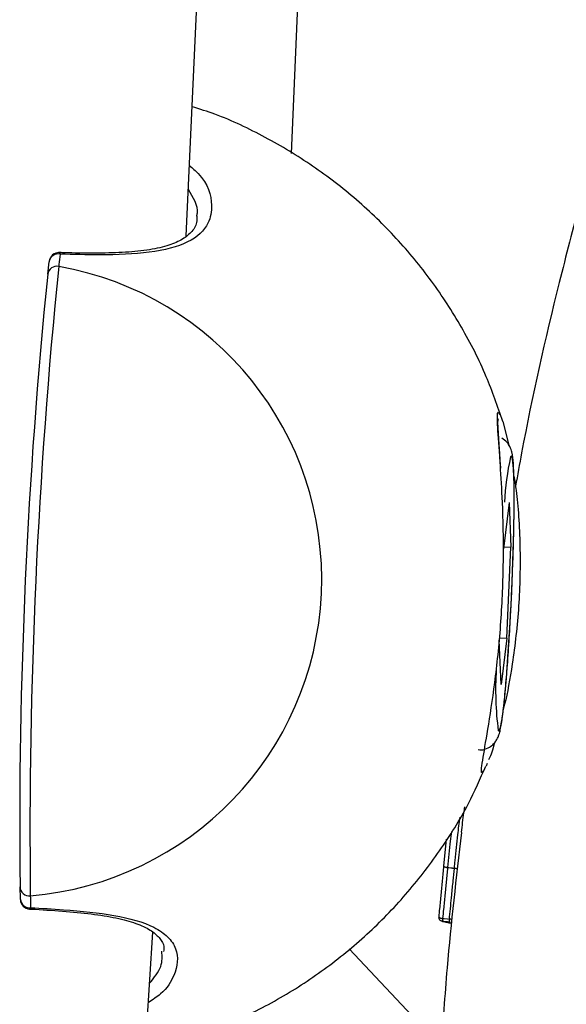
# Model space of a CAD drawing. Units: millimetres. Extents: x -4161 to 5480, y -4145 to 4781.
# Drawn here: x 444 to 471, y -416 to -366 of the extents above; entities that cross this region are included whole.
import ezdxf

# ---------------------------------------------------------------- set-up
doc = ezdxf.new("R2010")
doc.units = ezdxf.units.MM

msp = doc.modelspace()

# ---------------------------------------------------------------- linework, layer by layer
at = {"color": 7, "linetype": 'Continuous', "lineweight": 25}
for p, q in [((452.014, -376.98), (458.518, -232.636)), ((457.359, -372.783), (462.967, -236.847)), ((444.983, -378.924), (445.058, -378.3)), ((445.06, -378.262), (445.058, -378.3)), ((468.086, -386.396), (468.39, -387.611)), ((468.404, -390.516), (468.109, -392.878)), ((468.404, -390.516), (468.49, -392.782)), ((468.123, -392.765), (468.49, -392.782)), ((468.281, -397.41), (468.49, -392.782)), ((467.986, -399.772), (467.9, -397.506)), ((467.905, -397.392), (468.281, -397.41)), ((468.281, -397.41), (467.986, -399.772)), ((467.284, -403.779), (467.235, -403.916)), ((465.09, -408.99), (465.224, -407.629)), ((465.116, -409.03), (465.117, -409.024)), ((443.598, -410.648), (443.578, -410.048)), ((443.597, -410.688), (443.598, -410.648)), ((465.021, -411.649), (465.022, -411.649)), ((465.017, -411.796), (465.016, -411.796)), ((465.342, -411.865), (465.456, -411.876)), ((465.342, -411.865), (465.342, -411.865)), ((445.161, -494.31), (450.318, -412.347)), ((489.714, -444.446), (460.277, -413.191))]:
    msp.add_line(p, q, dxfattribs=at)
at = {"color": 7, "linetype": 'Continuous', "lineweight": 25, "flags": 128}
for points in [[(445.571, -377.823), (445.575, -377.824), (445.597, -377.846), (445.616, -377.902)], [(468.528, -395.06), (468.59, -393.506), (468.632, -392.034), (468.652, -390.718), (468.649, -389.625), (468.624, -388.808), (468.577, -388.308), (468.511, -388.152), (468.474, -388.199)], [(467.845, -402.102), (467.88, -402.136), (467.962, -401.942), (468.055, -401.407), (468.156, -400.558), (468.259, -399.438), (468.358, -398.102), (468.449, -396.618), (468.528, -395.06)], [(465.621, -409.108), (465.522, -409.097), (465.343, -409.077), (465.274, -409.07)], [(465.275, -409.06), (465.344, -409.068), (465.523, -409.087), (465.622, -409.098)], [(465.76, -409.153), (465.759, -409.145), (465.753, -409.137), (465.741, -409.129), (465.724, -409.121), (465.703, -409.114), (465.678, -409.107), (465.651, -409.102), (465.622, -409.098)], [(444.118, -411.102), (444.094, -411.153), (444.07, -411.17), (444.069, -411.17)], [(465.022, -411.649), (465.096, -411.656), (465.27, -411.673), (465.369, -411.683)], [(465.364, -411.83), (465.264, -411.82), (465.09, -411.803), (465.017, -411.796)], [(465.413, -411.844), (465.393, -411.836), (465.364, -411.83)]]:
    msp.add_lwpolyline(points, dxfattribs=at)
at = {"color": 7, "linetype": 'Continuous', "lineweight": 25}
for centre, radius, start, end in [((445.557, -378.323), 0.5, 88.3029, 173.0386), ((445.517, -378.358), 0.466, 77.6529, 168.1876), ((730.585, -407.41), 286.503, 174.21501, 180.61748), ((442.755, -394.421), 16.132, 274.7802, 80.0523), ((445.438, -378.979), 0.459, 76.9167, 173.1508), ((722.525, -407.042), 278.963, 174.21501, 180.61748), ((480.836, -391.051), 12.686, 167.0089, 177.5282), ((484.194, -400.024), 16.481, 176.4684, 187.2421), ((462.156, -408.762), 3.133, 354.371, 354.5501), ((462.166, -408.765), 3.123, 354.4007, 354.5803), ((462.495, -408.799), 3.141, 354.3632, 354.5397), ((465.637, -409.293), 0.186, 48.6857, 95.0274), ((444.039, -410.04), 0.461, 181.05, 277.463), ((444.097, -410.671), 0.5, 182.005, 266.8204), ((444.063, -410.637), 0.469, 186.2845, 276.7579), ((465.589, -411.74), 0.575, 170.9071, 185.6255), ((465.657, -411.746), 0.642, 171.2664, 184.4386), ((465.254, -413.25), 1.572, 80.6444, 85.7834)]:
    msp.add_arc(centre, radius, start, end, dxfattribs=at)
for points, knots in [([(468.072, -386.402), (467.81, -385.637), (467.246, -383.987), (466.023, -381.595), (464.496, -379.235), (462.707, -377.064), (460.685, -375.107), (458.457, -373.383), (456.044, -371.938), (453.982, -370.938), (452.699, -370.534), (452.31, -370.411)], [0, 0, 0, 0, 0.103824, 0.224158, 0.34454, 0.464982, 0.585495, 0.706085, 0.826752, 0.947497, 1, 1, 1, 1]), ([(452.175, -373.403), (452.331, -373.538), (453.085, -374.195), (453.376, -375.261), (453.187, -376.466), (452.227, -377.366), (450.276, -377.869), (447.928, -377.963), (446.289, -377.92), (445.616, -377.902)], [0, 0, 0, 0, 0.051778, 0.250153, 0.375946, 0.547548, 0.72012, 0.885212, 1, 1, 1, 1]), ([(452.549, -375.975), (452.562, -375.92), (452.658, -375.511), (452.37, -375.03), (452.12, -374.615)], [0, 0, 0, 0, 0.1353908, 1, 1, 1, 1]), ([(472.007, -375.231), (471.645, -376.601), (470.53, -380.828), (469.448, -385.659), (468.824, -389.132), (468.722, -389.697)], [0, 0, 0, 0, 0.286464, 0.883918, 1, 1, 1, 1]), ([(452.552, -375.977), (452.554, -376.085), (452.558, -376.403), (452.309, -376.781), (451.796, -377.194), (451.043, -377.5), (450.04, -377.717), (448.794, -377.83), (447.364, -377.86), (446.252, -377.847), (445.619, -377.824), (445.528, -377.82)], [0, 0, 0, 0, 0.078841, 0.232225, 0.355281, 0.472474, 0.597132, 0.722999, 0.848415, 0.978273, 1, 1, 1, 1]), ([(445.616, -377.902), (445.595, -378.078), (445.571, -378.286), (445.546, -378.499), (445.542, -378.532)], [0, 0, 0, 0, 0.846364, 1, 1, 1, 1]), ([(467.953, -388.618), (467.943, -388.465), (467.882, -387.597), (467.797, -386.455), (467.79, -385.79), (467.89, -386.001), (467.91, -386.042)], [0, 0, 0, 0, 0.08767, 0.496338, 0.90124, 1, 1, 1, 1]), ([(467.887, -387.477), (467.87, -387.211), (467.839, -386.714), (467.826, -386.395), (467.849, -386.25), (467.841, -386.277), (467.84, -386.28)], [0, 0, 0, 0, 0.41396, 0.774325, 0.971728, 1, 1, 1, 1]), ([(466.831, -403.072), (466.883, -403.079), (467.057, -403.102), (467.327, -403.002), (467.575, -402.831), (467.732, -402.643), (467.829, -402.467), (467.901, -402.275), (467.976, -401.975), (468.061, -401.449), (468.164, -400.54), (468.264, -399.435), (468.361, -398.125), (468.447, -396.717), (468.501, -395.673), (468.538, -394.869), (468.573, -394.04), (468.616, -392.805), (468.648, -391.441), (468.659, -390.235), (468.651, -389.242), (468.613, -388.469), (468.581, -388.102), (468.478, -387.739), (468.302, -387.442), (468.12, -387.31), (468.026, -387.243)], [0, 0, 0, 0, 0.00714, 0.023703, 0.037517, 0.05022, 0.06314, 0.080536, 0.113813, 0.186702, 0.249343, 0.315359, 0.380397, 0.445098, 0.506275, 0.515455, 0.549192, 0.613655, 0.678253, 0.74299, 0.808041, 0.873915, 0.943148, 0.968525, 0.983884, 1, 1, 1, 1]), ([(467.974, -388.766), (467.97, -388.696), (467.941, -388.199), (467.904, -387.757), (467.888, -387.489), (467.887, -387.477)], [0, 0, 0, 0, 0.135596, 0.961208, 1, 1, 1, 1]), ([(467.087, -404.147), (467.053, -404.198), (466.944, -404.36), (467.058, -403.568), (467.35, -401.898), (467.73, -399.402), (468.024, -396.417), (468.138, -393.316), (468.079, -390.601), (467.992, -389.226), (467.953, -388.618)], [0, 0, 0, 0, 0.061337, 0.196793, 0.333902, 0.474612, 0.61594, 0.754484, 0.891351, 1, 1, 1, 1]), ([(468.641, -389.174), (468.681, -389.41), (468.84, -390.369), (468.987, -392.7), (468.928, -395.79), (468.609, -398.535), (468.288, -400.331), (468.122, -400.946), (468.098, -401.037)], [0, 0, 0, 0, 0.078256, 0.317309, 0.553265, 0.784734, 0.967925, 1, 1, 1, 1]), ([(467.655, -402.723), (467.646, -402.758), (467.522, -403.234), (467.434, -403.417), (467.353, -403.587)], [0, 0, 0, 0, 0.075296, 1, 1, 1, 1]), ([(449.997, -418.337), (450.495, -418.225), (451.91, -417.908), (454.148, -417.051), (456.674, -415.806), (459.04, -414.272), (461.219, -412.487), (463.186, -410.469), (464.904, -408.241), (466.273, -406.05), (466.933, -404.55), (467.216, -403.907)], [0, 0, 0, 0, 0.0657222, 0.1864821, 0.3072051, 0.427876, 0.5484829, 0.6690169, 0.7894728, 0.909849, 1, 1, 1, 1]), ([(466.134, -405.983), (466.119, -406.083), (466.055, -406.499), (466.003, -406.938), (465.963, -407.273)], [0, 0, 0, 0, 0.238769, 1, 1, 1, 1]), ([(465.622, -409.098), (465.635, -408.965), (465.692, -408.384), (465.782, -407.476), (465.869, -406.8), (465.907, -406.507)], [0, 0, 0, 0, 0.144097, 0.629721, 1, 1, 1, 1]), ([(465.987, -407.275), (465.714, -409.569), (465.277, -413.248), (465.041, -416.945), (464.952, -418.337)], [0, 0, 0, 0, 0.623496, 1, 1, 1, 1]), ([(465.467, -407.229), (465.448, -407.392), (465.381, -407.955), (465.319, -408.601), (465.275, -409.06)], [0, 0, 0, 0, 0.290089, 1, 1, 1, 1]), ([(464.84, -411.579), (464.854, -411.436), (464.891, -411.053), (464.953, -410.428), (465.02, -409.707), (465.067, -409.231), (465.09, -408.99)], [0, 0, 0, 0, 0.163528, 0.440682, 0.717835, 1, 1, 1, 1]), ([(465.274, -409.07), (465.251, -409.302), (465.205, -409.766), (465.138, -410.469), (465.076, -411.098), (465.037, -411.492), (465.022, -411.649)], [0, 0, 0, 0, 0.273887, 0.546033, 0.818671, 1, 1, 1, 1]), ([(465.09, -408.99), (465.09, -408.998), (465.091, -409.009), (465.11, -409.02), (465.117, -409.024)], [0, 0, 0, 0, 0.646578, 1, 1, 1, 1]), ([(465.274, -409.07), (465.266, -409.069), (465.236, -409.065), (465.186, -409.056), (465.148, -409.044), (465.126, -409.035), (465.12, -409.032), (465.116, -409.03)], [0, 0, 0, 0, 0.1191619, 0.4664724, 0.8138822, 0.8894718, 1, 1, 1, 1]), ([(465.117, -409.024), (465.12, -409.026), (465.127, -409.029), (465.148, -409.036), (465.187, -409.047), (465.237, -409.056), (465.267, -409.059), (465.275, -409.06)], [0, 0, 0, 0, 0.1105322, 0.1861244, 0.5335465, 0.8808693, 1, 1, 1, 1]), ([(465.369, -411.683), (465.373, -411.646), (465.413, -411.236), (465.477, -410.583), (465.556, -409.764), (465.6, -409.317), (465.621, -409.108)], [0, 0, 0, 0, 0.042705, 0.473096, 0.753319, 1, 1, 1, 1]), ([(444.099, -410.498), (444.105, -410.67), (444.111, -410.873), (444.117, -411.072), (444.118, -411.102)], [0, 0, 0, 0, 0.8463637, 1, 1, 1, 1]), ([(444.118, -411.102), (444.677, -411.134), (446.202, -411.22), (448.507, -411.451), (450.221, -411.943), (451.122, -412.573), (451.661, -413.368), (451.536, -414.381), (450.955, -415.355), (450.312, -415.78), (450.093, -415.925)], [0, 0, 0, 0, 0.093728, 0.255478, 0.428386, 0.52241, 0.619997, 0.810118, 0.935086, 1, 1, 1, 1]), ([(444.065, -411.171), (444.156, -411.176), (444.799, -411.208), (445.934, -411.287), (447.382, -411.431), (448.617, -411.64), (449.6, -411.927), (450.298, -412.278), (450.715, -412.684), (450.896, -412.999), (450.873, -413.242), (450.866, -413.326)], [0, 0, 0, 0, 0.022227, 0.156829, 0.289339, 0.419718, 0.546228, 0.671402, 0.796012, 0.929903, 1, 1, 1, 1]), ([(465.016, -411.796), (465.01, -411.795), (464.987, -411.792), (464.959, -411.783), (464.922, -411.763), (464.883, -411.731), (464.853, -411.681), (464.839, -411.628), (464.838, -411.596), (464.84, -411.58), (464.84, -411.579)], [0, 0, 0, 0, 0.060449, 0.215206, 0.275686, 0.463747, 0.690554, 0.836793, 0.990882, 1, 1, 1, 1]), ([(464.84, -411.579), (464.84, -411.579), (464.839, -411.583), (464.84, -411.592), (464.855, -411.607), (464.887, -411.622), (464.926, -411.633), (464.964, -411.641), (464.992, -411.646), (465.014, -411.648), (465.021, -411.649)], [0, 0, 0, 0, 0.009115, 0.163229, 0.309478, 0.536303, 0.724367, 0.784843, 0.939571, 1, 1, 1, 1]), ([(465.016, -411.796), (465.051, -411.806), (465.121, -411.825), (465.268, -411.851), (465.342, -411.865)], [0, 0, 0, 0, 0.500007, 1, 1, 1, 1]), ([(465.369, -411.683), (465.368, -411.7), (465.365, -411.733), (465.362, -411.777), (465.361, -411.811), (465.362, -411.827), (465.363, -411.829), (465.364, -411.83)], [0, 0, 0, 0, 0.2192747, 0.4385504, 0.6578263, 0.877097, 1, 1, 1, 1]), ([(450.155, -414.936), (450.386, -414.652), (450.838, -414.097), (450.791, -413.57), (450.768, -413.313)], [0, 0, 0, 0, 0.512244, 1, 1, 1, 1])]:
    msp.add_open_spline(points, degree=3, knots=knots, dxfattribs=at)

doc.saveas('drawing.dxf')
